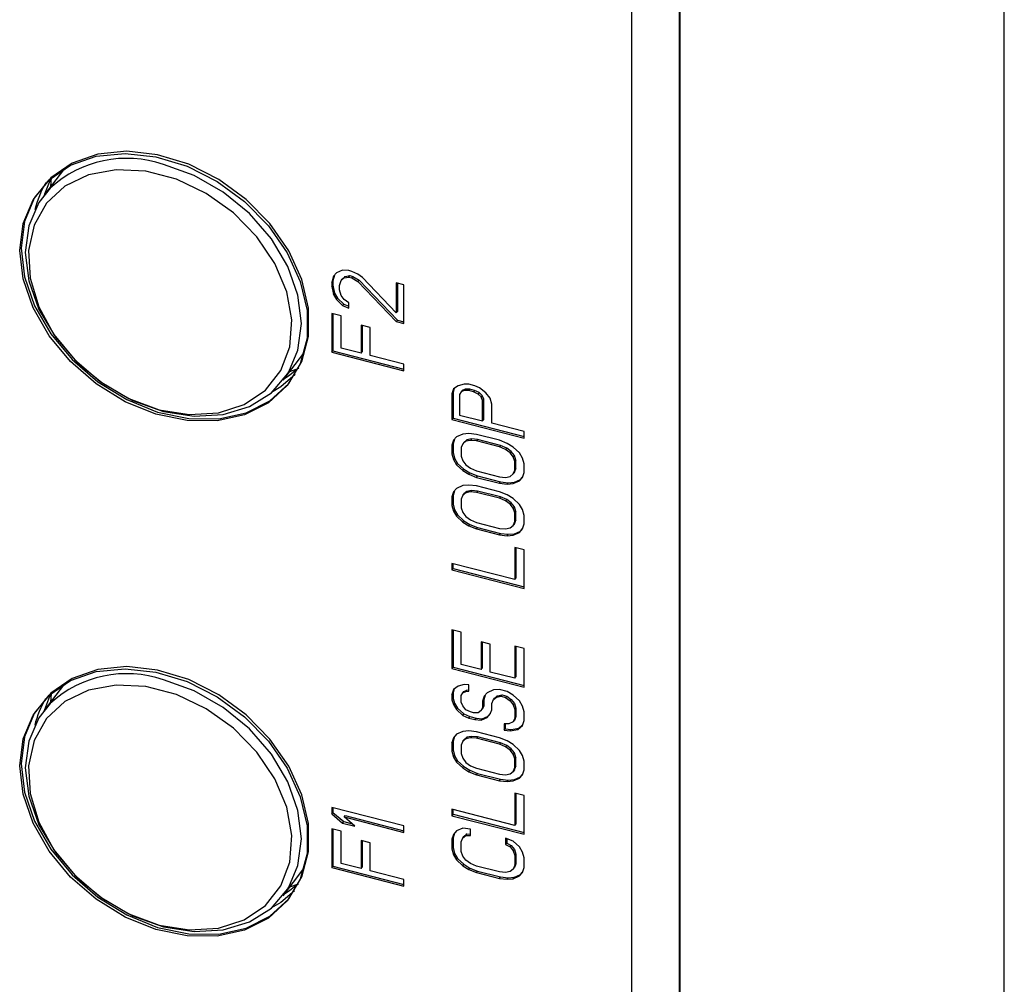
# Model space of a CAD drawing. Units: millimetres. Extents: x 13679 to 14099, y -7663 to -7366.
# Drawn here: x 14037 to 14052, y -7477 to -7463 of the extents above; entities that cross this region are included whole.
import ezdxf

# ---------------------------------------------------------------- set-up
doc = ezdxf.new("R2010")
doc.units = ezdxf.units.MM
doc.header["$LTSCALE"] = 10
doc.layers.add('1轮廓实线层', color=7, linetype='Continuous')

msp = doc.modelspace()

# ---------------------------------------------------------------- linework, layer by layer
at = {"layer": '1轮廓实线层'}
for p, q in [((14052.109697, -7531.660109), (14052.109697, -7450.169334)), ((14046.437581, -7459.420782), (14046.437581, -7519.518186)), ((14047.168417, -7519.706029), (14047.168417, -7459.608625)), ((14047.176552, -7519.695482), (14047.176552, -7459.598078)), ((14037.811112, -7464.914435), (14037.492584, -7465.327442)), ((14037.511872, -7465.302432), (14037.612597, -7465.045491)), ((14037.60892, -7465.048793), (14037.597241, -7465.191741)), ((14041.947962, -7466.501262), (14041.901313, -7466.554594)), ((14042.04126, -7466.459917), (14041.947962, -7466.501262)), ((14042.134557, -7466.467566), (14042.04126, -7466.459917)), ((14042.181206, -7466.479556), (14042.134557, -7466.467566)), ((14042.274506, -7466.519868), (14042.181206, -7466.479556)), ((14041.901313, -7466.554594), (14041.877989, -7466.646586)), ((14041.877989, -7466.646586), (14041.894258, -7466.625491)), ((14041.877989, -7466.646586), (14041.877989, -7466.711908)), ((14041.916691, -7466.537012), (14041.894258, -7466.625491)), ((14041.894258, -7466.625491), (14041.894258, -7466.690813)), ((14041.994611, -7466.692889), (14042.017935, -7466.617231)), ((14042.017935, -7466.617231), (14042.064584, -7466.580228)), ((14042.017935, -7466.617231), (14042.034205, -7466.596136)), ((14042.034205, -7466.596136), (14042.080854, -7466.559132)), ((14042.064584, -7466.580228), (14042.080854, -7466.559132)), ((14042.064584, -7466.580228), (14042.134557, -7466.565553)), ((14042.080854, -7466.559132), (14042.150827, -7466.544457)), ((14042.134557, -7466.565553), (14042.150827, -7466.544457)), ((14042.134557, -7466.565553), (14042.181206, -7466.577542)), ((14042.150827, -7466.544457), (14042.197476, -7466.556447)), ((14042.181206, -7466.577542), (14042.197476, -7466.556447)), ((14042.181206, -7466.577542), (14042.274506, -7466.634183)), ((14042.197476, -7466.556447), (14042.290775, -7466.613088)), ((14042.344479, -7466.570515), (14042.274506, -7466.519868)), ((14042.274506, -7466.634183), (14042.290775, -7466.613088)), ((14042.274506, -7466.634183), (14042.857619, -7467.241321)), ((14042.290775, -7466.613088), (14042.873888, -7467.220225)), ((14042.857619, -7467.110674), (14042.344479, -7466.570515)), ((14041.877989, -7466.711908), (14041.894258, -7466.690813)), ((14041.877989, -7466.711908), (14041.901313, -7466.832218)), ((14041.894258, -7466.690813), (14041.917583, -7466.811123)), ((14041.994611, -7466.758214), (14041.994611, -7466.692889)), ((14042.017935, -7466.845862), (14041.994611, -7466.758214)), ((14042.974243, -7466.683387), (14042.857619, -7466.653411)), ((14042.857619, -7466.653411), (14042.857619, -7467.110674)), ((14042.873888, -7466.657592), (14042.873888, -7467.089579)), ((14042.974243, -7467.271296), (14042.974243, -7466.683387)), ((14041.901313, -7466.832218), (14041.917583, -7466.811123)), ((14041.901313, -7466.832218), (14041.947962, -7466.909532)), ((14041.917583, -7466.811123), (14041.964231, -7466.888437)), ((14041.947962, -7466.909532), (14041.964231, -7466.888437)), ((14041.947962, -7466.909532), (14042.04126, -7466.998834)), ((14041.964231, -7466.888437), (14042.057529, -7466.977739)), ((14042.064584, -7466.906845), (14042.017935, -7466.845862)), ((14042.134557, -7466.957492), (14042.064584, -7466.906845)), ((14042.04126, -7466.998834), (14042.057529, -7466.977739)), ((14042.04126, -7466.998834), (14042.134557, -7467.039145)), ((14042.057529, -7466.977739), (14042.134557, -7467.01102)), ((14042.134557, -7467.039145), (14042.134557, -7466.957492)), ((14042.857619, -7467.110674), (14042.873888, -7467.089579)), ((14042.017935, -7467.156147), (14041.877989, -7467.120178)), ((14041.877989, -7467.120178), (14041.877989, -7467.708087)), ((14041.894258, -7467.124359), (14041.894258, -7467.686992)), ((14042.017935, -7467.646073), (14042.017935, -7467.156147)), ((14042.873888, -7467.220225), (14042.857619, -7467.241321)), ((14042.857619, -7467.241321), (14042.974243, -7467.271296)), ((14042.873888, -7467.220225), (14042.974243, -7467.246019)), ((14042.461102, -7467.335376), (14042.321155, -7467.299407)), ((14042.321155, -7467.299407), (14042.321155, -7467.724008)), ((14042.337424, -7467.303588), (14042.337424, -7467.702913)), ((14042.461102, -7467.759977), (14042.461102, -7467.335376)), ((14041.877989, -7467.708087), (14041.894258, -7467.686992)), ((14041.894258, -7467.686992), (14042.974243, -7467.964575)), ((14042.321155, -7467.724008), (14042.017935, -7467.646073)), ((14041.13511, -7468.136712), (14041.453639, -7467.723705)), ((14041.877989, -7467.708087), (14042.974243, -7467.989852)), ((14042.321155, -7467.724008), (14042.337424, -7467.702913)), ((14042.974243, -7467.891868), (14042.461102, -7467.759977)), ((14041.239767, -7468.001011), (14041.375058, -7467.953396)), ((14042.974243, -7467.989852), (14042.974243, -7467.891868)), ((14043.728404, -7468.265346), (14043.705079, -7468.341004)), ((14043.740742, -7468.256996), (14043.721349, -7468.319909)), ((14043.798377, -7468.218006), (14043.728404, -7468.265346)), ((14043.891675, -7468.192993), (14043.798377, -7468.218006)), ((14043.861295, -7468.290554), (14043.845026, -7468.311649)), ((14043.891675, -7468.290979), (14043.845026, -7468.311649)), ((14043.907944, -7468.269884), (14043.861295, -7468.290554)), ((14043.961648, -7468.194646), (14043.891675, -7468.192993)), ((14043.907944, -7468.269884), (14043.891675, -7468.290979)), ((14043.961648, -7468.292633), (14043.891675, -7468.290979)), ((14043.977919, -7468.271539), (14043.907944, -7468.269884)), ((14044.054948, -7468.218627), (14043.961648, -7468.194646)), ((14043.977919, -7468.271539), (14043.961648, -7468.292633)), ((14044.031623, -7468.310619), (14043.961648, -7468.292633)), ((14044.047893, -7468.289523), (14043.977919, -7468.271539)), ((14044.047893, -7468.289523), (14044.031623, -7468.310619)), ((14044.117866, -7468.323839), (14044.047893, -7468.289523)), ((14044.124921, -7468.252943), (14044.054948, -7468.218627)), ((14044.218219, -7468.325916), (14044.124921, -7468.252943)), ((14043.705079, -7468.341004), (14043.721349, -7468.319909)), ((14043.705079, -7468.341004), (14043.705079, -7468.732943)), ((14043.721349, -7468.319909), (14043.721349, -7468.711848)), ((14043.845026, -7468.311649), (14043.821701, -7468.354647)), ((14043.821701, -7468.354647), (14043.821701, -7468.664933)), ((14044.101597, -7468.344935), (14044.031623, -7468.310619)), ((14044.117866, -7468.323839), (14044.101597, -7468.344935)), ((14044.148245, -7468.389584), (14044.101597, -7468.344935)), ((14044.164515, -7468.368489), (14044.117866, -7468.323839)), ((14044.164515, -7468.368489), (14044.148245, -7468.389584)), ((14044.17157, -7468.444572), (14044.148245, -7468.389584)), ((14044.187839, -7468.423477), (14044.164515, -7468.368489)), ((14044.187839, -7468.423477), (14044.17157, -7468.444572)), ((14044.17157, -7468.754858), (14044.17157, -7468.444572)), ((14044.187839, -7468.733763), (14044.187839, -7468.423477)), ((14044.288192, -7468.409225), (14044.218219, -7468.325916)), ((14044.311518, -7468.496874), (14044.288192, -7468.409225)), ((14044.311518, -7468.790829), (14044.311518, -7468.496874)), ((14043.705079, -7468.732943), (14043.721349, -7468.711848)), ((14043.705079, -7468.732943), (14044.801334, -7469.014707)), ((14043.721349, -7468.711848), (14044.801333, -7468.98943)), ((14043.821701, -7468.664933), (14044.17157, -7468.754858)), ((14044.17157, -7468.754858), (14044.187839, -7468.733763)), ((14044.801334, -7468.916723), (14044.311518, -7468.790829)), ((14043.743486, -7469.031981), (14043.721349, -7469.103788)), ((14043.775053, -7468.99589), (14043.728404, -7469.049224)), ((14043.86835, -7468.954547), (14043.775053, -7468.99589)), ((14043.961648, -7468.945864), (14043.86835, -7468.954547)), ((14043.931268, -7469.043427), (14043.88462, -7469.080429)), ((14043.931268, -7469.043427), (14043.914999, -7469.064522)), ((14044.001244, -7469.028751), (14043.931268, -7469.043427)), ((14044.078272, -7468.95951), (14043.961648, -7468.945864)), ((14044.001244, -7469.028751), (14043.984974, -7469.049846)), ((14044.094541, -7469.036399), (14044.001244, -7469.028751)), ((14044.428141, -7469.049435), (14044.078272, -7468.95951)), ((14044.094541, -7469.036399), (14044.078272, -7469.057494)), ((14044.44441, -7469.126324), (14044.094541, -7469.036399)), ((14044.801334, -7469.014707), (14044.801334, -7468.916723)), ((14043.728404, -7469.049224), (14043.705079, -7469.124883)), ((14043.705079, -7469.124883), (14043.721349, -7469.103788)), ((14043.705079, -7469.124883), (14043.705079, -7469.255529)), ((14043.721349, -7469.103788), (14043.721349, -7469.234434)), ((14043.86835, -7469.101524), (14043.845026, -7469.160852)), ((14043.845026, -7469.160852), (14043.845026, -7469.291499)), ((14043.914999, -7469.064522), (14043.86835, -7469.101524)), ((14043.88462, -7469.080429), (14043.86835, -7469.101524)), ((14043.984974, -7469.049846), (14043.914999, -7469.064522)), ((14044.078272, -7469.057494), (14043.984974, -7469.049846)), ((14044.428141, -7469.147419), (14044.078272, -7469.057494)), ((14044.544763, -7469.09574), (14044.428141, -7469.049435)), ((14044.44441, -7469.126324), (14044.428141, -7469.147419)), ((14044.521438, -7469.18773), (14044.428141, -7469.147419)), ((14044.537708, -7469.166635), (14044.44441, -7469.126324)), ((14044.537708, -7469.166635), (14044.521438, -7469.18773)), ((14044.591412, -7469.238377), (14044.521438, -7469.18773)), ((14044.607681, -7469.217282), (14044.537708, -7469.166635)), ((14044.638061, -7469.152381), (14044.544763, -7469.09574)), ((14044.73136, -7469.241686), (14044.638061, -7469.152381)), ((14043.721349, -7469.234434), (14043.705079, -7469.255529)), ((14043.705079, -7469.255529), (14043.728404, -7469.343178)), ((14043.721349, -7469.234434), (14043.744673, -7469.322083)), ((14043.728404, -7469.343178), (14043.744673, -7469.322083)), ((14043.728404, -7469.343178), (14043.775053, -7469.420491)), ((14043.744673, -7469.322083), (14043.791322, -7469.399396)), ((14043.845026, -7469.291499), (14043.86835, -7469.362817)), ((14044.607681, -7469.217282), (14044.591412, -7469.238377)), ((14044.638061, -7469.299359), (14044.591412, -7469.238377)), ((14044.654332, -7469.278265), (14044.607681, -7469.217282)), ((14044.654332, -7469.278265), (14044.638061, -7469.299359)), ((14044.661387, -7469.370678), (14044.638061, -7469.299359)), ((14044.677656, -7469.349583), (14044.654332, -7469.278265)), ((14044.778009, -7469.318998), (14044.73136, -7469.241686)), ((14044.801334, -7469.406648), (14044.778009, -7469.318998)), ((14043.775053, -7469.420491), (14043.791322, -7469.399396)), ((14043.775053, -7469.420491), (14043.86835, -7469.509794)), ((14043.791322, -7469.399396), (14043.88462, -7469.488699)), ((14043.86835, -7469.362817), (14043.914999, -7469.4238)), ((14043.86835, -7469.509794), (14043.88462, -7469.488699)), ((14043.88462, -7469.488699), (14043.977919, -7469.545342)), ((14043.914999, -7469.4238), (14043.984974, -7469.474447)), ((14043.984974, -7469.474447), (14044.078272, -7469.514758)), ((14044.654332, -7469.539557), (14044.677656, -7469.480229)), ((14044.677656, -7469.349583), (14044.661387, -7469.370678)), ((14044.661387, -7469.501324), (14044.661387, -7469.370678)), ((14044.677656, -7469.480229), (14044.661387, -7469.501324)), ((14044.677656, -7469.480229), (14044.677656, -7469.349583)), ((14044.801334, -7469.537294), (14044.801334, -7469.406648)), ((14043.86835, -7469.509794), (14043.961648, -7469.566436)), ((14043.961648, -7469.566436), (14043.977919, -7469.545342)), ((14043.961648, -7469.566436), (14044.078272, -7469.612743)), ((14043.977919, -7469.545342), (14044.094541, -7469.591648)), ((14044.078272, -7469.514758), (14044.428141, -7469.604683)), ((14044.078272, -7469.612743), (14044.094541, -7469.591648)), ((14044.078272, -7469.612743), (14044.428141, -7469.702668)), ((14044.094541, -7469.591648), (14044.44441, -7469.681573)), ((14044.428141, -7469.604683), (14044.521438, -7469.612331)), ((14044.521438, -7469.612331), (14044.591412, -7469.597655)), ((14044.591412, -7469.597655), (14044.638061, -7469.560651)), ((14044.638061, -7469.560651), (14044.661387, -7469.501324)), ((14044.654332, -7469.539557), (14044.638061, -7469.560651)), ((14044.654332, -7469.686535), (14044.74763, -7469.645191)), ((14044.73136, -7469.666287), (14044.778009, -7469.612953)), ((14044.73136, -7469.666287), (14044.74763, -7469.645191)), ((14044.74763, -7469.645191), (14044.779196, -7469.6091)), ((14044.778009, -7469.612953), (14044.801334, -7469.537294)), ((14043.775053, -7469.779769), (14043.728404, -7469.833103)), ((14043.86835, -7469.738426), (14043.775053, -7469.779769)), ((14043.961648, -7469.729744), (14043.86835, -7469.738426)), ((14044.078272, -7469.743389), (14043.961648, -7469.729744)), ((14044.428141, -7469.833314), (14044.078272, -7469.743389)), ((14044.428141, -7469.702668), (14044.44441, -7469.681573)), ((14044.428141, -7469.702668), (14044.544763, -7469.716311)), ((14044.44441, -7469.681573), (14044.561032, -7469.695216)), ((14044.544763, -7469.716311), (14044.561032, -7469.695216)), ((14044.544763, -7469.716311), (14044.638061, -7469.707629)), ((14044.561032, -7469.695216), (14044.654332, -7469.686535)), ((14044.638061, -7469.707629), (14044.73136, -7469.666287)), ((14044.638061, -7469.707629), (14044.654332, -7469.686535)), ((14043.728404, -7469.833103), (14043.705079, -7469.908762)), ((14043.705079, -7469.908762), (14043.721349, -7469.887667)), ((14043.705079, -7469.908762), (14043.705079, -7470.039408)), ((14043.743486, -7469.81586), (14043.721349, -7469.887667)), ((14043.721349, -7469.887667), (14043.721349, -7470.018313)), ((14043.86835, -7469.885403), (14043.845026, -7469.944731)), ((14043.845026, -7469.944731), (14043.845026, -7470.075378)), ((14043.914999, -7469.848401), (14043.86835, -7469.885403)), ((14043.88462, -7469.864308), (14043.86835, -7469.885403)), ((14043.931268, -7469.827306), (14043.88462, -7469.864308)), ((14043.931268, -7469.827306), (14043.914999, -7469.848401)), ((14043.984974, -7469.833725), (14043.914999, -7469.848401)), ((14044.001244, -7469.81263), (14043.931268, -7469.827306)), ((14044.001244, -7469.81263), (14043.984974, -7469.833725)), ((14044.078272, -7469.841373), (14043.984974, -7469.833725)), ((14044.094541, -7469.820278), (14044.001244, -7469.81263)), ((14044.094541, -7469.820278), (14044.078272, -7469.841373)), ((14044.428141, -7469.931298), (14044.078272, -7469.841373)), ((14044.44441, -7469.910203), (14044.094541, -7469.820278)), ((14044.544763, -7469.87962), (14044.428141, -7469.833314)), ((14044.44441, -7469.910203), (14044.428141, -7469.931298)), ((14044.521438, -7469.971609), (14044.428141, -7469.931298)), ((14044.537708, -7469.950514), (14044.44441, -7469.910203)), ((14044.638061, -7469.93626), (14044.544763, -7469.87962)), ((14044.73136, -7470.025565), (14044.638061, -7469.93626)), ((14043.721349, -7470.018313), (14043.705079, -7470.039408)), ((14043.705079, -7470.039408), (14043.728404, -7470.127057)), ((14043.721349, -7470.018313), (14043.744673, -7470.105962)), ((14043.845026, -7470.075378), (14043.86835, -7470.146697)), ((14044.537708, -7469.950514), (14044.521438, -7469.971609)), ((14044.591412, -7470.022256), (14044.521438, -7469.971609)), ((14044.607681, -7470.001161), (14044.537708, -7469.950514)), ((14044.607681, -7470.001161), (14044.591412, -7470.022256)), ((14044.638061, -7470.083238), (14044.591412, -7470.022256)), ((14044.654332, -7470.062144), (14044.607681, -7470.001161)), ((14044.654332, -7470.062144), (14044.638061, -7470.083238)), ((14044.661387, -7470.154557), (14044.638061, -7470.083238)), ((14044.677656, -7470.133462), (14044.654332, -7470.062144)), ((14044.778009, -7470.102878), (14044.73136, -7470.025565)), ((14043.728404, -7470.127057), (14043.744673, -7470.105962)), ((14043.728404, -7470.127057), (14043.775053, -7470.20437)), ((14043.744673, -7470.105962), (14043.791322, -7470.183275)), ((14043.775053, -7470.20437), (14043.791322, -7470.183275)), ((14043.775053, -7470.20437), (14043.86835, -7470.293674)), ((14043.791322, -7470.183275), (14043.88462, -7470.272579)), ((14043.86835, -7470.146697), (14043.914999, -7470.207679)), ((14043.914999, -7470.207679), (14043.984974, -7470.258326)), ((14044.677656, -7470.133462), (14044.661387, -7470.154557)), ((14044.661387, -7470.285204), (14044.661387, -7470.154557)), ((14044.677656, -7470.264108), (14044.677656, -7470.133462)), ((14044.801334, -7470.190527), (14044.778009, -7470.102878)), ((14044.801334, -7470.321173), (14044.801334, -7470.190527)), ((14043.86835, -7470.293674), (14043.88462, -7470.272579)), ((14043.86835, -7470.293674), (14043.961648, -7470.350315)), ((14043.88462, -7470.272579), (14043.977919, -7470.329221)), ((14043.961648, -7470.350315), (14043.977919, -7470.329221)), ((14043.961648, -7470.350315), (14044.078272, -7470.396622)), ((14043.977919, -7470.329221), (14044.094541, -7470.375527)), ((14043.984974, -7470.258326), (14044.078272, -7470.298637)), ((14044.078272, -7470.298637), (14044.428141, -7470.388562)), ((14044.078272, -7470.396622), (14044.094541, -7470.375527)), ((14044.078272, -7470.396622), (14044.428141, -7470.486547)), ((14044.094541, -7470.375527), (14044.44441, -7470.465452)), ((14044.428141, -7470.388562), (14044.521438, -7470.39621)), ((14044.521438, -7470.39621), (14044.591412, -7470.381534)), ((14044.591412, -7470.381534), (14044.638061, -7470.344532)), ((14044.638061, -7470.344532), (14044.661387, -7470.285204)), ((14044.654332, -7470.323438), (14044.638061, -7470.344532)), ((14044.654332, -7470.323438), (14044.677656, -7470.264108)), ((14044.677656, -7470.264108), (14044.661387, -7470.285204)), ((14044.73136, -7470.450166), (14044.778009, -7470.396832)), ((14044.74763, -7470.42907), (14044.779196, -7470.392979)), ((14044.778009, -7470.396832), (14044.801334, -7470.321173)), ((14044.428141, -7470.486547), (14044.44441, -7470.465452)), ((14044.428141, -7470.486547), (14044.544763, -7470.50019)), ((14044.44441, -7470.465452), (14044.561032, -7470.479095)), ((14044.544763, -7470.50019), (14044.561032, -7470.479095)), ((14044.544763, -7470.50019), (14044.638061, -7470.491509)), ((14044.561032, -7470.479095), (14044.654332, -7470.470415)), ((14044.638061, -7470.491509), (14044.73136, -7470.450166)), ((14044.638061, -7470.491509), (14044.654332, -7470.470415)), ((14044.654332, -7470.470415), (14044.74763, -7470.42907)), ((14044.73136, -7470.450166), (14044.74763, -7470.42907)), ((14044.801334, -7470.713113), (14044.661387, -7470.677144)), ((14044.661387, -7470.677144), (14044.661387, -7471.167068)), ((14044.677656, -7470.681325), (14044.677656, -7471.145973)), ((14044.801334, -7471.301023), (14044.801334, -7470.713113)), ((14043.705079, -7470.921273), (14043.705079, -7471.019258)), ((14044.661387, -7471.167068), (14043.705079, -7470.921273)), ((14043.721349, -7470.998163), (14043.721349, -7470.925454)), ((14043.721349, -7470.998163), (14043.705079, -7471.019258)), ((14043.705079, -7471.019258), (14044.801334, -7471.301023)), ((14043.721349, -7470.998163), (14044.801333, -7471.275746)), ((14044.661387, -7471.167068), (14044.677656, -7471.145973)), ((14043.845026, -7471.969753), (14043.705079, -7471.933783)), ((14043.705079, -7471.933783), (14043.705079, -7472.521693)), ((14043.721349, -7471.937965), (14043.721349, -7472.500598)), ((14043.845026, -7472.459677), (14043.845026, -7471.969753)), ((14044.288192, -7472.148981), (14044.148245, -7472.113011)), ((14044.148245, -7472.113011), (14044.148245, -7472.537612)), ((14044.164515, -7472.117193), (14044.164515, -7472.516517)), ((14044.288192, -7472.573582), (14044.288192, -7472.148981)), ((14044.801334, -7472.215548), (14044.661387, -7472.179579)), ((14044.661387, -7472.179579), (14044.661387, -7472.669503)), ((14044.677656, -7472.18376), (14044.677656, -7472.648408)), ((14044.801334, -7472.803458), (14044.801334, -7472.215548)), ((14044.148245, -7472.537612), (14043.845026, -7472.459677)), ((14043.705079, -7472.521693), (14043.721349, -7472.500598)), ((14043.705079, -7472.521693), (14044.801334, -7472.803458)), ((14043.721349, -7472.500598), (14044.801333, -7472.778181)), ((14044.148245, -7472.537612), (14044.164515, -7472.516517)), ((14044.661387, -7472.669503), (14044.288192, -7472.573582)), ((14037.811112, -7472.753226), (14037.492584, -7473.166233)), ((14043.798377, -7472.790634), (14043.728404, -7472.837974)), ((14043.891675, -7472.765622), (14043.798377, -7472.790634)), ((14043.961648, -7472.767275), (14043.891675, -7472.765622)), ((14043.961648, -7472.865261), (14043.961648, -7472.767275)), ((14044.661387, -7472.669503), (14044.677656, -7472.648408)), ((14037.511872, -7473.141223), (14037.603465, -7472.902472)), ((14037.607567, -7472.898926), (14037.597241, -7473.030533)), ((14043.728404, -7472.837974), (14043.705079, -7472.913632)), ((14043.705079, -7472.913632), (14043.721349, -7472.892537)), ((14043.705079, -7472.913632), (14043.705079, -7472.995286)), ((14043.740742, -7472.829624), (14043.721349, -7472.892537)), ((14043.721349, -7472.892537), (14043.721349, -7472.974191)), ((14043.845026, -7472.933272), (14043.86835, -7472.890273)), ((14043.845026, -7473.031256), (14043.845026, -7472.933272)), ((14043.86835, -7472.890273), (14043.88462, -7472.869178)), ((14043.86835, -7472.890273), (14043.914999, -7472.869602)), ((14043.88462, -7472.869178), (14043.931268, -7472.848507)), ((14043.914999, -7472.869602), (14043.931268, -7472.848507)), ((14043.914999, -7472.869602), (14043.961648, -7472.865261)), ((14043.931268, -7472.848507), (14043.96165, -7472.845681)), ((14044.194894, -7472.941542), (14044.17157, -7473.017202)), ((14044.209977, -7472.9243), (14044.187839, -7472.996106)), ((14044.241543, -7472.888209), (14044.194894, -7472.941542)), ((14044.334843, -7472.846867), (14044.241543, -7472.888209)), ((14044.428141, -7472.838184), (14044.334843, -7472.846867)), ((14044.351112, -7472.972749), (14044.397761, -7472.935745)), ((14044.381492, -7472.956841), (14044.397761, -7472.935745)), ((14044.381492, -7472.956841), (14044.451465, -7472.942164)), ((14044.397761, -7472.935745), (14044.467734, -7472.921069)), ((14044.544763, -7472.868159), (14044.428141, -7472.838184)), ((14044.451465, -7472.942164), (14044.467734, -7472.921069)), ((14044.451465, -7472.942164), (14044.521438, -7472.960149)), ((14044.467734, -7472.921069), (14044.537708, -7472.939054)), ((14044.521438, -7472.960149), (14044.537708, -7472.939054)), ((14044.537708, -7472.939054), (14044.607681, -7472.9897)), ((14044.638061, -7472.924801), (14044.544763, -7472.868159)), ((14044.73136, -7473.014105), (14044.638061, -7472.924801)), ((14043.705079, -7472.995286), (14043.721349, -7472.974191)), ((14043.705079, -7472.995286), (14043.728404, -7473.066604)), ((14043.721349, -7472.974191), (14043.744673, -7473.045509)), ((14043.728404, -7473.066604), (14043.744673, -7473.045509)), ((14043.728404, -7473.066604), (14043.775053, -7473.143917)), ((14043.744673, -7473.045509), (14043.791322, -7473.122822)), ((14043.86835, -7473.086244), (14043.845026, -7473.031256)), ((14043.914999, -7473.147226), (14043.86835, -7473.086244)), ((14044.187839, -7473.09409), (14044.164515, -7473.137089)), ((14044.17157, -7473.017202), (14044.187839, -7472.996106)), ((14044.17157, -7473.017202), (14044.17157, -7473.115186)), ((14044.17157, -7473.115186), (14044.187839, -7473.09409)), ((14044.187839, -7472.996106), (14044.187839, -7473.09409)), ((14044.311518, -7473.053172), (14044.334843, -7472.993844)), ((14044.311518, -7473.151156), (14044.311518, -7473.053172)), ((14044.334843, -7472.993844), (14044.381492, -7472.956841)), ((14044.334843, -7472.993844), (14044.351112, -7472.972749)), ((14044.521438, -7472.960149), (14044.591412, -7473.010795)), ((14044.591412, -7473.010795), (14044.607681, -7472.9897)), ((14044.591412, -7473.010795), (14044.638061, -7473.071778)), ((14044.607681, -7472.9897), (14044.654332, -7473.050684)), ((14044.638061, -7473.071778), (14044.654332, -7473.050684)), ((14044.638061, -7473.071778), (14044.661387, -7473.143097)), ((14044.654332, -7473.050684), (14044.677656, -7473.122002)), ((14044.778009, -7473.091418), (14044.73136, -7473.014105)), ((14044.801334, -7473.179067), (14044.778009, -7473.091418)), ((14043.775053, -7473.143917), (14043.791322, -7473.122822)), ((14043.775053, -7473.143917), (14043.86835, -7473.23322)), ((14043.791322, -7473.122822), (14043.88462, -7473.212125)), ((14043.86835, -7473.23322), (14043.88462, -7473.212125)), ((14043.86835, -7473.23322), (14043.961648, -7473.273531)), ((14043.88462, -7473.212125), (14043.977919, -7473.252437)), ((14043.984974, -7473.181543), (14043.914999, -7473.147226)), ((14044.031623, -7473.193533), (14043.984974, -7473.181543)), ((14044.101597, -7473.195186), (14044.031623, -7473.193533)), ((14044.148245, -7473.158184), (14044.101597, -7473.195186)), ((14044.17157, -7473.115186), (14044.148245, -7473.158184)), ((14044.148245, -7473.158184), (14044.164515, -7473.137089)), ((14044.164515, -7473.284065), (14044.257812, -7473.242722)), ((14044.241543, -7473.263817), (14044.288192, -7473.210483)), ((14044.241543, -7473.263817), (14044.257812, -7473.242722)), ((14044.257812, -7473.242722), (14044.289973, -7473.205952)), ((14044.288192, -7473.210483), (14044.311518, -7473.151156)), ((14044.661387, -7473.143097), (14044.677656, -7473.122002)), ((14044.661387, -7473.143097), (14044.661387, -7473.273744)), ((14044.677656, -7473.122002), (14044.677656, -7473.252648)), ((14044.801334, -7473.309713), (14044.801334, -7473.179067)), ((14043.961648, -7473.273531), (14043.977919, -7473.252437)), ((14043.961648, -7473.273531), (14044.054948, -7473.297512)), ((14043.977919, -7473.252437), (14044.071217, -7473.276416)), ((14044.054948, -7473.297512), (14044.071217, -7473.276416)), ((14044.054948, -7473.297512), (14044.148245, -7473.30516)), ((14044.071217, -7473.276416), (14044.164515, -7473.284065)), ((14044.148245, -7473.30516), (14044.241543, -7473.263817)), ((14044.148245, -7473.30516), (14044.164515, -7473.284065)), ((14044.568087, -7473.364078), (14044.498114, -7473.362424)), ((14044.498114, -7473.362424), (14044.498114, -7473.46041)), ((14044.514383, -7473.362809), (14044.514383, -7473.439314)), ((14044.638061, -7473.333071), (14044.568087, -7473.364078)), ((14044.661387, -7473.273744), (14044.638061, -7473.333071)), ((14044.638061, -7473.333071), (14044.654332, -7473.311977)), ((14044.677656, -7473.252648), (14044.654332, -7473.311977)), ((14044.661387, -7473.273744), (14044.677656, -7473.252648)), ((14044.708036, -7473.449041), (14044.778009, -7473.385372)), ((14044.724305, -7473.427945), (14044.780704, -7473.376627)), ((14044.778009, -7473.385372), (14044.801334, -7473.309713)), ((14043.775053, -7473.519526), (14043.728404, -7473.57286)), ((14043.86835, -7473.478183), (14043.775053, -7473.519526)), ((14043.961648, -7473.469501), (14043.86835, -7473.478183)), ((14044.078272, -7473.483146), (14043.961648, -7473.469501)), ((14044.428141, -7473.573071), (14044.078272, -7473.483146)), ((14044.498114, -7473.46041), (14044.514383, -7473.439314)), ((14044.498114, -7473.46041), (14044.591412, -7473.468058)), ((14044.514383, -7473.439314), (14044.607681, -7473.446963)), ((14044.591412, -7473.468058), (14044.607681, -7473.446963)), ((14044.591412, -7473.468058), (14044.708036, -7473.449041)), ((14044.607681, -7473.446963), (14044.724305, -7473.427945)), ((14044.708036, -7473.449041), (14044.724305, -7473.427945)), ((14043.728404, -7473.57286), (14043.705079, -7473.648519)), ((14043.705079, -7473.648519), (14043.721349, -7473.627424)), ((14043.705079, -7473.648519), (14043.705079, -7473.779165)), ((14043.743486, -7473.555617), (14043.721349, -7473.627424)), ((14043.721349, -7473.627424), (14043.721349, -7473.75807)), ((14043.86835, -7473.62516), (14043.845026, -7473.684488)), ((14043.845026, -7473.684488), (14043.845026, -7473.815135)), ((14043.914999, -7473.588158), (14043.86835, -7473.62516)), ((14043.88462, -7473.604065), (14043.86835, -7473.62516)), ((14043.931268, -7473.567063), (14043.88462, -7473.604065)), ((14043.931268, -7473.567063), (14043.914999, -7473.588158)), ((14043.984974, -7473.573482), (14043.914999, -7473.588158)), ((14044.001244, -7473.552387), (14043.931268, -7473.567063)), ((14044.001244, -7473.552387), (14043.984974, -7473.573482)), ((14044.078272, -7473.58113), (14043.984974, -7473.573482)), ((14044.094541, -7473.560035), (14044.001244, -7473.552387)), ((14044.094541, -7473.560035), (14044.078272, -7473.58113)), ((14044.428141, -7473.671055), (14044.078272, -7473.58113)), ((14044.44441, -7473.64996), (14044.094541, -7473.560035)), ((14044.544763, -7473.619377), (14044.428141, -7473.573071)), ((14044.44441, -7473.64996), (14044.428141, -7473.671055)), ((14044.521438, -7473.711366), (14044.428141, -7473.671055)), ((14044.537708, -7473.690271), (14044.44441, -7473.64996)), ((14044.537708, -7473.690271), (14044.521438, -7473.711366)), ((14044.607681, -7473.740918), (14044.537708, -7473.690271)), ((14044.638061, -7473.676017), (14044.544763, -7473.619377)), ((14044.73136, -7473.765322), (14044.638061, -7473.676017)), ((14043.721349, -7473.75807), (14043.705079, -7473.779165)), ((14043.705079, -7473.779165), (14043.728404, -7473.866814)), ((14043.721349, -7473.75807), (14043.744673, -7473.845719)), ((14043.845026, -7473.815135), (14043.86835, -7473.886453)), ((14044.591412, -7473.762013), (14044.521438, -7473.711366)), ((14044.607681, -7473.740918), (14044.591412, -7473.762013)), ((14044.638061, -7473.822995), (14044.591412, -7473.762013)), ((14044.654332, -7473.801901), (14044.607681, -7473.740918)), ((14044.654332, -7473.801901), (14044.638061, -7473.822995)), ((14044.661387, -7473.894314), (14044.638061, -7473.822995)), ((14044.677656, -7473.873219), (14044.654332, -7473.801901)), ((14044.778009, -7473.842634), (14044.73136, -7473.765322)), ((14044.801334, -7473.930284), (14044.778009, -7473.842634)), ((14043.728404, -7473.866814), (14043.744673, -7473.845719)), ((14043.728404, -7473.866814), (14043.775053, -7473.944127)), ((14043.744673, -7473.845719), (14043.791322, -7473.923032)), ((14043.775053, -7473.944127), (14043.791322, -7473.923032)), ((14043.775053, -7473.944127), (14043.86835, -7474.03343)), ((14043.791322, -7473.923032), (14043.88462, -7474.012335)), ((14043.86835, -7473.886453), (14043.914999, -7473.947436)), ((14043.914999, -7473.947436), (14043.984974, -7473.998083)), ((14044.677656, -7473.873219), (14044.661387, -7473.894314)), ((14044.661387, -7474.02496), (14044.661387, -7473.894314)), ((14044.677656, -7474.003865), (14044.677656, -7473.873219)), ((14044.801334, -7474.06093), (14044.801334, -7473.930284)), ((14043.86835, -7474.03343), (14043.88462, -7474.012335)), ((14043.86835, -7474.03343), (14043.961648, -7474.090072)), ((14043.88462, -7474.012335), (14043.977919, -7474.068978)), ((14043.961648, -7474.090072), (14043.977919, -7474.068978)), ((14043.961648, -7474.090072), (14044.078272, -7474.136379)), ((14043.977919, -7474.068978), (14044.094541, -7474.115284)), ((14043.984974, -7473.998083), (14044.078272, -7474.038394)), ((14044.078272, -7474.038394), (14044.428141, -7474.128319)), ((14044.078272, -7474.136379), (14044.094541, -7474.115284)), ((14044.078272, -7474.136379), (14044.428141, -7474.226304)), ((14044.094541, -7474.115284), (14044.44441, -7474.205209)), ((14044.428141, -7474.128319), (14044.521438, -7474.135967)), ((14044.521438, -7474.135967), (14044.591412, -7474.121291)), ((14044.591412, -7474.121291), (14044.638061, -7474.084287)), ((14044.638061, -7474.084287), (14044.661387, -7474.02496)), ((14044.654332, -7474.063193), (14044.638061, -7474.084287)), ((14044.654332, -7474.063193), (14044.677656, -7474.003865)), ((14044.677656, -7474.003865), (14044.661387, -7474.02496)), ((14044.73136, -7474.189923), (14044.778009, -7474.136589)), ((14044.74763, -7474.168827), (14044.779196, -7474.132736)), ((14044.778009, -7474.136589), (14044.801334, -7474.06093)), ((14044.428141, -7474.226304), (14044.44441, -7474.205209)), ((14044.428141, -7474.226304), (14044.544763, -7474.239947)), ((14044.44441, -7474.205209), (14044.561032, -7474.218852)), ((14044.544763, -7474.239947), (14044.561032, -7474.218852)), ((14044.544763, -7474.239947), (14044.638061, -7474.231265)), ((14044.561032, -7474.218852), (14044.654332, -7474.210171)), ((14044.638061, -7474.231265), (14044.73136, -7474.189923)), ((14044.638061, -7474.231265), (14044.654332, -7474.210171)), ((14044.654332, -7474.210171), (14044.74763, -7474.168827)), ((14044.73136, -7474.189923), (14044.74763, -7474.168827)), ((14044.801334, -7474.45287), (14044.661387, -7474.416901)), ((14044.661387, -7474.416901), (14044.661387, -7474.906825)), ((14044.677656, -7474.421082), (14044.677656, -7474.88573)), ((14044.801334, -7475.04078), (14044.801334, -7474.45287)), ((14042.974243, -7474.914119), (14041.877989, -7474.632354)), ((14041.877989, -7474.632354), (14041.877989, -7474.730339)), ((14041.877989, -7474.730339), (14041.894258, -7474.709244)), ((14041.877989, -7474.730339), (14042.04126, -7474.870288)), ((14041.894258, -7474.636535), (14041.894258, -7474.709244)), ((14041.894258, -7474.709244), (14042.057529, -7474.849193)), ((14043.705079, -7474.66103), (14043.705079, -7474.759015)), ((14044.661387, -7474.906825), (14043.705079, -7474.66103)), ((14043.721349, -7474.73792), (14043.705079, -7474.759015)), ((14043.721349, -7474.73792), (14043.721349, -7474.665211)), ((14043.721349, -7474.73792), (14044.801333, -7475.015503)), ((14042.04126, -7474.870288), (14042.057529, -7474.849193)), ((14042.04126, -7474.870288), (14042.227857, -7474.918248)), ((14042.057529, -7474.849193), (14042.185737, -7474.882145)), ((14042.064584, -7474.778299), (14042.080854, -7474.757203)), ((14042.227857, -7474.918248), (14042.064584, -7474.778299)), ((14042.064584, -7474.778299), (14042.974243, -7475.012104)), ((14042.080854, -7474.757203), (14042.974243, -7474.986827)), ((14043.705079, -7474.759015), (14044.801334, -7475.04078)), ((14044.661387, -7474.906825), (14044.677656, -7474.88573)), ((14042.017935, -7474.994939), (14041.877989, -7474.95897)), ((14041.877989, -7474.95897), (14041.877989, -7475.546879)), ((14041.894258, -7474.963152), (14041.894258, -7475.525784)), ((14042.017935, -7475.484865), (14042.017935, -7474.994939)), ((14042.974243, -7475.012104), (14042.974243, -7474.914119)), ((14043.743486, -7475.025391), (14043.721349, -7475.097198)), ((14043.775053, -7474.9893), (14043.728404, -7475.042634)), ((14043.86835, -7474.947957), (14043.775053, -7474.9893)), ((14043.984974, -7474.961602), (14043.86835, -7474.947957)), ((14043.88462, -7475.073839), (14043.931268, -7475.036836)), ((14043.914999, -7475.057931), (14043.931268, -7475.036836)), ((14043.931268, -7475.036836), (14043.984974, -7475.038106)), ((14043.984974, -7475.059587), (14043.984974, -7474.961602)), ((14042.461102, -7475.174167), (14042.321155, -7475.138198)), ((14042.321155, -7475.138198), (14042.321155, -7475.5628)), ((14042.337424, -7475.14238), (14042.337424, -7475.541705)), ((14042.461102, -7475.598769), (14042.461102, -7475.174167)), ((14043.728404, -7475.042634), (14043.705079, -7475.118293)), ((14043.705079, -7475.118293), (14043.721349, -7475.097198)), ((14043.705079, -7475.118293), (14043.705079, -7475.26527)), ((14043.721349, -7475.097198), (14043.721349, -7475.244175)), ((14043.845026, -7475.154262), (14043.86835, -7475.094934)), ((14043.845026, -7475.30124), (14043.845026, -7475.154262)), ((14043.86835, -7475.094934), (14043.914999, -7475.057931)), ((14043.86835, -7475.094934), (14043.88462, -7475.073839)), ((14043.914999, -7475.057931), (14043.984974, -7475.059587)), ((14044.638061, -7475.145791), (14044.521438, -7475.099486)), ((14044.521438, -7475.099486), (14044.521438, -7475.197471)), ((14044.521438, -7475.197471), (14044.537708, -7475.176376)), ((14044.537708, -7475.105945), (14044.537708, -7475.176376)), ((14044.537708, -7475.176376), (14044.607681, -7475.210691)), ((14044.73136, -7475.235096), (14044.638061, -7475.145791)), ((14043.705079, -7475.26527), (14043.721349, -7475.244175)), ((14043.705079, -7475.26527), (14043.728404, -7475.35292)), ((14043.721349, -7475.244175), (14043.744673, -7475.331824)), ((14043.728404, -7475.35292), (14043.744673, -7475.331824)), ((14043.744673, -7475.331824), (14043.791322, -7475.409137)), ((14043.86835, -7475.372558), (14043.845026, -7475.30124)), ((14044.521438, -7475.197471), (14044.591412, -7475.231786)), ((14044.591412, -7475.231786), (14044.607681, -7475.210691)), ((14044.591412, -7475.231786), (14044.638061, -7475.292769)), ((14044.607681, -7475.210691), (14044.654332, -7475.271675)), ((14044.638061, -7475.292769), (14044.654332, -7475.271675)), ((14044.638061, -7475.292769), (14044.661387, -7475.364088)), ((14044.654332, -7475.271675), (14044.677656, -7475.342993)), ((14044.778009, -7475.312408), (14044.73136, -7475.235096)), ((14044.801334, -7475.400058), (14044.778009, -7475.312408)), ((14042.321155, -7475.5628), (14042.017935, -7475.484865)), ((14043.728404, -7475.35292), (14043.775053, -7475.430232)), ((14043.775053, -7475.430232), (14043.791322, -7475.409137)), ((14043.775053, -7475.430232), (14043.86835, -7475.519535)), ((14043.791322, -7475.409137), (14043.88462, -7475.49844)), ((14043.914999, -7475.43354), (14043.86835, -7475.372558)), ((14043.984974, -7475.484188), (14043.914999, -7475.43354)), ((14044.078272, -7475.524497), (14043.984974, -7475.484188)), ((14044.677656, -7475.48997), (14044.654332, -7475.549299)), ((14044.661387, -7475.364088), (14044.677656, -7475.342993)), ((14044.661387, -7475.364088), (14044.661387, -7475.511066)), ((14044.661387, -7475.511066), (14044.677656, -7475.48997)), ((14044.677656, -7475.342993), (14044.677656, -7475.48997)), ((14044.801334, -7475.547035), (14044.801334, -7475.400058)), ((14041.13511, -7475.975502), (14041.453639, -7475.562496)), ((14041.877989, -7475.546879), (14041.894258, -7475.525784)), ((14041.877989, -7475.546879), (14042.974243, -7475.828644)), ((14041.894258, -7475.525784), (14042.974243, -7475.803367)), ((14042.321155, -7475.5628), (14042.337424, -7475.541705)), ((14042.974243, -7475.73066), (14042.461102, -7475.598769)), ((14043.86835, -7475.519535), (14043.88462, -7475.49844)), ((14043.86835, -7475.519535), (14043.961648, -7475.576176)), ((14043.88462, -7475.49844), (14043.977919, -7475.555082)), ((14043.961648, -7475.576176), (14043.977919, -7475.555082)), ((14043.961648, -7475.576176), (14044.078272, -7475.622483)), ((14043.977919, -7475.555082), (14044.094541, -7475.601388)), ((14044.428141, -7475.614422), (14044.078272, -7475.524497)), ((14044.078272, -7475.622483), (14044.094541, -7475.601388)), ((14044.078272, -7475.622483), (14044.428141, -7475.712408)), ((14044.094541, -7475.601388), (14044.44441, -7475.691313)), ((14044.521438, -7475.622072), (14044.428141, -7475.614422)), ((14044.591412, -7475.607395), (14044.521438, -7475.622072)), ((14044.638061, -7475.570393), (14044.591412, -7475.607395)), ((14044.661387, -7475.511066), (14044.638061, -7475.570393)), ((14044.638061, -7475.570393), (14044.654332, -7475.549299)), ((14044.73136, -7475.676028), (14044.778009, -7475.622694)), ((14044.74763, -7475.654932), (14044.779196, -7475.618841)), ((14044.778009, -7475.622694), (14044.801334, -7475.547035)), ((14042.974243, -7475.828644), (14042.974243, -7475.73066)), ((14044.428141, -7475.712408), (14044.44441, -7475.691313)), ((14044.428141, -7475.712408), (14044.544763, -7475.726051)), ((14044.44441, -7475.691313), (14044.561032, -7475.704956)), ((14044.544763, -7475.726051), (14044.561032, -7475.704956)), ((14044.544763, -7475.726051), (14044.638061, -7475.71737)), ((14044.561032, -7475.704956), (14044.654332, -7475.696276)), ((14044.638061, -7475.71737), (14044.73136, -7475.676028)), ((14044.638061, -7475.71737), (14044.654332, -7475.696276)), ((14044.654332, -7475.696276), (14044.74763, -7475.654932)), ((14044.73136, -7475.676028), (14044.74763, -7475.654932)), ((14041.239767, -7475.839803), (14041.370197, -7475.794116))]:
    msp.add_line(p, q, dxfattribs=at)
at = {"layer": '1轮廓实线层', "flags": 128}
for points in [[(14037.127552, -7466.160489), (14037.178811, -7465.752387), (14037.330193, -7465.389718), (14037.574619, -7465.089439), (14037.90066, -7464.86559), (14038.29307, -7464.728642), (14038.733503, -7464.684992), (14039.201361, -7464.736687), (14039.674769, -7464.881307), (14040.131592, -7465.112091), (14040.550469, -7465.418244), (14040.911812, -7465.785457), (14041.198727, -7466.196555), (14041.397798, -7466.632316), (14041.499716, -7467.072364), (14041.499716, -7467.496125), (14041.397798, -7467.883785), (14041.198727, -7468.217213), (14040.911812, -7468.480823), (14040.550469, -7468.662285), (14040.131592, -7468.753118), (14039.674769, -7468.74907), (14039.201361, -7468.650334), (14038.733503, -7468.461527), (14038.29307, -7468.191474), (14037.90066, -7467.852806), (14037.574619, -7467.461356), (14037.330193, -7467.03543), (14037.178811, -7466.594941), (14037.127552, -7466.160489)], [(14037.151956, -7466.128846), (14037.203215, -7466.563298), (14037.354597, -7467.003787), (14037.599023, -7467.429713), (14037.925064, -7467.821163), (14038.317475, -7468.159832), (14038.757907, -7468.429884), (14039.225765, -7468.618692), (14039.699173, -7468.717427), (14040.155996, -7468.721475), (14040.574872, -7468.630643), (14040.936216, -7468.44918), (14041.223131, -7468.18557), (14041.422202, -7467.852142), (14041.52412, -7467.464482), (14041.52412, -7467.040721), (14041.422202, -7466.600673), (14041.223131, -7466.164912), (14040.936216, -7465.753815), (14040.574872, -7465.386602), (14040.155996, -7465.080448), (14039.699173, -7464.849665), (14039.225765, -7464.705044), (14038.757907, -7464.653349), (14038.317475, -7464.696999), (14037.925064, -7464.833947), (14037.599023, -7465.057797), (14037.354597, -7465.358075), (14037.203215, -7465.720744), (14037.151956, -7466.128846)], [(14041.221475, -7468.009656), (14041.36232, -7467.676488), (14041.415002, -7467.272125), (14041.36232, -7466.840679), (14041.206923, -7466.403792), (14040.956596, -7465.983363), (14040.623896, -7465.600476), (14040.225504, -7465.274335), (14039.781398, -7465.021291), (14039.313847, -7464.854031)], [(14039.250365, -7468.583886), (14039.713379, -7468.657676), (14040.152247, -7468.631037), (14040.543308, -7468.505407), (14040.865478, -7468.287558), (14041.101393, -7467.989234), (14041.238332, -7467.626519), (14041.268915, -7467.218968), (14041.191491, -7466.788547), (14041.010233, -7466.358464), (14040.734916, -7465.951905), (14040.380379, -7465.590787), (14039.965739, -7465.294579), (14039.513346, -7465.079247), (14039.047588, -7464.956401), (14038.593579, -7464.932667), (14038.175789, -7465.009318), (14037.816745, -7465.182226), (14037.535803, -7465.442068), (14037.348107, -7465.774838), (14037.263775, -7466.162593), (14037.287356, -7466.584434), (14037.417577, -7467.017613), (14037.647419, -7467.438781), (14037.964489, -7467.825233), (14038.351696, -7468.156134), (14038.788165, -7468.413646), (14039.250365, -7468.583886)], [(14037.59335, -7465.21181), (14037.420772, -7465.430656), (14037.265373, -7465.787662), (14037.212692, -7466.192025), (14037.265373, -7466.62347), (14037.420772, -7467.060361), (14037.671098, -7467.48079), (14038.003799, -7467.863675), (14038.40219, -7468.189816), (14038.846297, -7468.442862), (14039.313847, -7468.61012), (14039.781398, -7468.683206), (14040.225504, -7468.658454), (14040.623896, -7468.537105), (14040.956596, -7468.325245), (14041.206923, -7468.033497), (14041.221475, -7468.009656)], [(14041.377316, -7467.949001), (14041.237201, -7468.058919), (14041.154399, -7468.111703)], [(14041.320993, -7468.048545), (14041.098912, -7468.238229), (14040.959275, -7468.322923)], [(14037.151956, -7473.967639), (14037.203215, -7474.402091), (14037.354597, -7474.842578), (14037.599023, -7475.268505), (14037.925064, -7475.659955), (14038.317475, -7475.998624), (14038.757907, -7476.268676), (14039.225765, -7476.457483), (14039.699173, -7476.556219), (14040.155996, -7476.560266), (14040.574872, -7476.469434), (14040.936216, -7476.287972), (14041.223131, -7476.024362), (14041.422202, -7475.690934), (14041.52412, -7475.303276), (14041.52412, -7474.879514), (14041.422202, -7474.439465), (14041.223131, -7474.003703), (14040.936216, -7473.592605), (14040.574872, -7473.225393), (14040.155996, -7472.919239), (14039.699173, -7472.688455), (14039.225765, -7472.543836), (14038.757907, -7472.492142), (14038.317475, -7472.53579), (14037.925064, -7472.67274), (14037.599023, -7472.896587), (14037.354597, -7473.196867), (14037.203215, -7473.559537), (14037.151956, -7473.967639)], [(14037.127552, -7473.999282), (14037.178811, -7473.59118), (14037.330193, -7473.22851), (14037.574619, -7472.92823), (14037.90066, -7472.704383), (14038.29307, -7472.567432), (14038.733503, -7472.523785), (14039.201361, -7472.575479), (14039.674769, -7472.720098), (14040.131592, -7472.950882), (14040.550469, -7473.257036), (14040.911812, -7473.624248), (14041.198727, -7474.035346), (14041.397798, -7474.471108), (14041.499716, -7474.911157), (14041.499716, -7475.334918), (14041.397798, -7475.722577), (14041.198727, -7476.056005), (14040.911812, -7476.319614), (14040.550469, -7476.501077), (14040.131592, -7476.591909), (14039.674769, -7476.587862), (14039.201361, -7476.489126), (14038.733503, -7476.300319), (14038.29307, -7476.030266), (14037.90066, -7475.691598), (14037.574619, -7475.300148), (14037.330193, -7474.874221), (14037.178811, -7474.433734), (14037.127552, -7473.999282)], [(14039.250365, -7476.422678), (14039.713379, -7476.496467), (14040.152247, -7476.469829), (14040.543308, -7476.344199), (14040.865478, -7476.12635), (14041.101393, -7475.828026), (14041.238332, -7475.465311), (14041.268915, -7475.057758), (14041.191491, -7474.627339), (14041.010233, -7474.197256), (14040.734916, -7473.790697), (14040.380379, -7473.429578), (14039.965739, -7473.133371), (14039.513346, -7472.918039), (14039.047588, -7472.795193), (14038.593579, -7472.771457), (14038.175789, -7472.848109), (14037.816745, -7473.021018), (14037.535803, -7473.280861), (14037.348107, -7473.61363), (14037.263775, -7474.001386), (14037.287356, -7474.423225), (14037.417577, -7474.856405), (14037.647419, -7475.277573), (14037.964489, -7475.664025), (14038.351696, -7475.994926), (14038.788165, -7476.252438), (14039.250365, -7476.422678)], [(14041.221475, -7475.848447), (14041.36232, -7475.515281), (14041.415002, -7475.110918), (14041.36232, -7474.679473), (14041.206923, -7474.242584), (14040.956596, -7473.822154), (14040.623896, -7473.43927), (14040.225504, -7473.113127), (14039.781398, -7472.860083), (14039.313847, -7472.692824)], [(14037.59335, -7473.050603), (14037.420772, -7473.269448), (14037.265373, -7473.626455), (14037.212692, -7474.030818), (14037.265373, -7474.462263), (14037.420772, -7474.899153), (14037.671098, -7475.319582), (14038.003799, -7475.702467), (14038.40219, -7476.028608), (14038.846297, -7476.281654), (14039.313847, -7476.448912), (14039.781398, -7476.521998), (14040.225504, -7476.497246), (14040.623896, -7476.375897), (14040.956596, -7476.164037), (14041.206923, -7475.872289), (14041.221475, -7475.848447)], [(14041.30709, -7475.901846), (14041.098912, -7476.077021), (14040.959275, -7476.161715)], [(14041.370198, -7475.794116), (14041.237201, -7475.897711), (14041.154399, -7475.950495)]]:
    msp.add_lwpolyline(points, dxfattribs=at)
at = {"layer": '1轮廓实线层'}
for centre, radius, start, end in [((14038.754184, -7466.478379), 1.71806, 70.9888028, 132.505817), ((14038.724996, -7465.864731), 1.404753, 148.2368174, 166.836091), ((14038.754181, -7474.317159), 1.718049, 70.9885751, 132.5060448), ((14038.726664, -7473.704022), 1.406492, 149.0740217, 166.8317483)]:
    msp.add_arc(centre, radius, start, end, dxfattribs=at)

doc.saveas('drawing.dxf')
